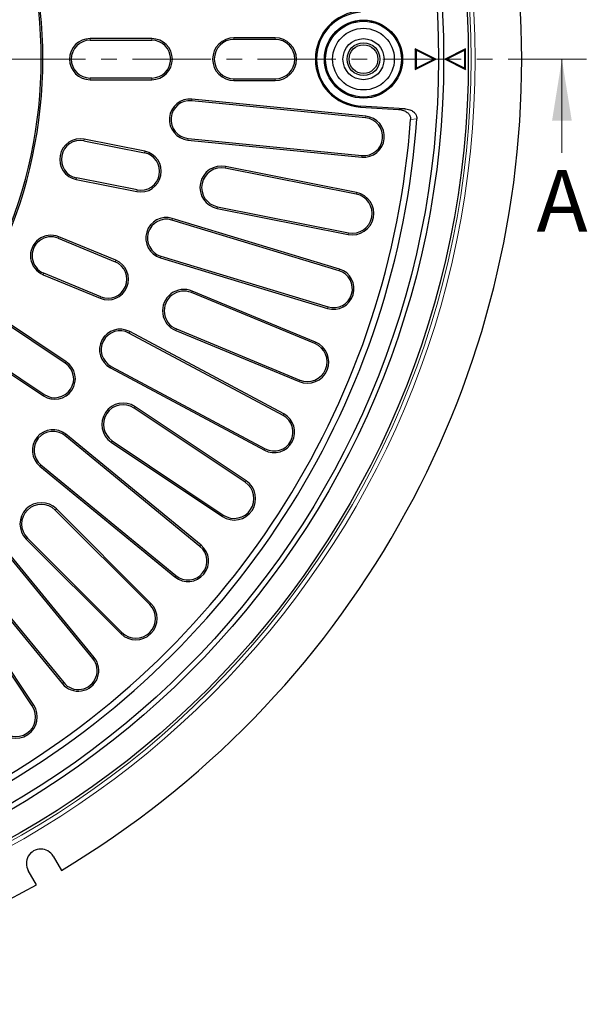
# Model space of a CAD drawing. Units: millimetres. Extents: x 0 to 420, y 0 to 297.
# Drawn here: x 148 to 194, y 112 to 192 of the extents above; entities that cross this region are included whole.
import ezdxf

# ---------------------------------------------------------------- set-up
doc = ezdxf.new("R2010")
doc.units = ezdxf.units.MM
doc.linetypes.add('CENTER', pattern=[10.16, 6.35, -1.27, 1.27, -1.27])
doc.styles.add('SLDTEXTSTYLE0', font='TXT', dxfattribs={"width": 0.605})

msp = doc.modelspace()

# ---------------------------------------------------------------- linework, layer by layer
at = {"color": 7, "linetype": 'Continuous', "lineweight": 25}
for p, q in [((159.0542, 190.4721), (154.0542, 190.4721)), ((154.0542, 190.3382), (159.0542, 190.3382)), ((169.0542, 190.5387), (165.7209, 190.5387)), ((169.0542, 190.4047), (165.7209, 190.4047)), ((180.4209, 189.6388), (180.4209, 187.9721)), ((182.0876, 188.8055), (180.4209, 189.6388)), ((180.4797, 189.5437), (180.4209, 189.6388)), ((180.4797, 189.5437), (180.4797, 188.0672)), ((181.9561, 188.8055), (180.4797, 189.5437)), ((184.5042, 189.6388), (182.8376, 188.8055)), ((184.4454, 189.5437), (182.969, 188.8055)), ((184.4454, 189.5437), (184.5042, 189.6388)), ((184.4454, 188.0672), (184.4454, 189.5437)), ((184.5042, 187.9721), (184.5042, 189.6388)), ((180.4209, 187.9721), (182.0876, 188.8055)), ((180.4797, 188.0672), (181.9561, 188.8055)), ((181.9561, 188.8055), (182.0876, 188.8055)), ((182.969, 188.8055), (182.8376, 188.8055)), ((182.8376, 188.8055), (184.5042, 187.9721)), ((182.969, 188.8055), (184.4454, 188.0672)), ((180.4797, 188.0672), (180.4209, 187.9721)), ((184.4454, 188.0672), (184.5042, 187.9721)), ((159.0542, 187.2728), (154.0542, 187.2728)), ((154.0542, 187.1388), (159.0542, 187.1388)), ((165.7209, 187.2062), (169.0542, 187.2062)), ((165.7209, 187.0722), (169.0542, 187.0722)), ((176.3955, 184.0413), (162.297, 185.4299)), ((176.4086, 184.1747), (162.3102, 185.5632)), ((175.9827, 184.9136), (179.0573, 184.7254)), ((179.5628, 184.7828), (175.9881, 185.0016)), ((153.5526, 182.1799), (158.4565, 181.2045)), ((158.4827, 181.3359), (153.5788, 182.3113)), ((161.9834, 182.246), (176.0819, 180.8574)), ((161.9966, 182.3793), (176.095, 180.9907)), ((175.6333, 177.8557), (165.0081, 179.9692)), ((175.6594, 177.9871), (165.0342, 180.1006)), ((152.9285, 179.0421), (157.8324, 178.0666)), ((157.8585, 178.198), (152.9546, 179.1735)), ((164.358, 176.7007), (174.9831, 174.5872)), ((164.3841, 176.8321), (175.0093, 174.7186)), ((174.2361, 171.6456), (160.6795, 175.7579)), ((174.275, 171.7738), (160.7184, 175.8861)), ((151.4691, 174.2763), (156.0885, 172.3629)), ((156.1397, 172.4867), (151.5203, 174.4001)), ((159.7508, 172.6963), (173.3074, 168.584)), ((159.7897, 172.8245), (173.3463, 168.7122)), ((152.041, 164.1532), (140.9547, 171.5608)), ((152.1154, 164.2646), (141.0292, 171.6722)), ((150.2447, 171.3205), (154.8641, 169.4071)), ((154.9154, 169.5309), (150.296, 171.4443)), ((172.2818, 165.7275), (162.2731, 169.8732)), ((172.3331, 165.8512), (162.3244, 169.997)), ((139.1773, 168.9007), (150.2635, 161.4931)), ((139.2517, 169.0121), (150.338, 161.6045)), ((169.7, 159.9092), (157.2061, 166.5873)), ((169.7632, 160.0274), (157.2693, 166.7055)), ((160.9979, 166.7944), (171.0065, 162.6487)), ((161.0491, 166.9182), (171.0578, 162.7724)), ((155.698, 163.7658), (168.1918, 157.0876)), ((155.7611, 163.8839), (168.255, 157.2058)), ((166.7031, 154.5975), (157.6955, 160.6162)), ((166.6287, 154.4861), (157.6211, 160.5048)), ((162.9614, 149.2833), (152.0104, 158.2706)), ((163.0464, 149.3869), (152.0954, 158.3742)), ((155.7697, 157.7339), (164.7773, 151.7153)), ((155.8441, 157.8453), (164.8517, 151.8266)), ((149.9808, 155.7975), (160.9317, 146.8102)), ((150.0657, 155.901), (161.0167, 146.9138)), ((158.8911, 144.5636), (151.2308, 152.2239)), ((158.9858, 144.6584), (151.3255, 152.3187)), ((154.2792, 140.1763), (145.292, 151.1273)), ((154.3828, 140.2613), (145.3956, 151.2123)), ((148.8743, 149.8675), (156.5347, 142.2072)), ((148.9691, 149.9623), (156.6294, 142.3019)), ((142.8189, 149.0976), (151.8061, 138.1466)), ((142.9224, 149.1826), (151.9097, 138.2316)), ((149.4778, 136.4158), (143.4591, 145.4233)), ((149.3664, 136.3413), (143.3477, 145.3489)), ((151.0646, 124.1482), (151.7268, 123.0012)), ((149.7061, 121.8345), (149.0439, 122.9816))]:
    msp.add_line(p, q, dxfattribs=at)
at = {"color": 8, "linetype": 'Continuous', "lineweight": 18}
for p, q in [((154.0542, 190.3382), (154.0542, 190.4721)), ((159.0542, 190.3382), (159.0542, 190.4721)), ((165.7209, 190.4047), (165.7209, 190.5387)), ((169.0542, 190.4047), (169.0542, 190.5387)), ((154.0542, 187.2728), (154.0542, 187.1388)), ((159.0542, 187.2728), (159.0542, 187.1388)), ((165.7209, 187.2062), (165.7209, 187.0722)), ((169.0542, 187.2062), (169.0542, 187.0722)), ((162.297, 185.4299), (162.3102, 185.5632)), ((175.9881, 185.0016), (175.9827, 184.9136)), ((179.0573, 184.7254), (179.5628, 184.7828)), ((176.3955, 184.0413), (176.4086, 184.1747)), ((180.0444, 183.9148), (180.5498, 183.973)), ((153.5526, 182.1799), (153.5788, 182.3113)), ((161.9966, 182.3793), (161.9834, 182.246)), ((158.4565, 181.2045), (158.4827, 181.3359)), ((176.095, 180.9907), (176.0819, 180.8574)), ((165.0081, 179.9692), (165.0342, 180.1006)), ((152.9546, 179.1735), (152.9285, 179.0421)), ((157.8585, 178.198), (157.8324, 178.0666)), ((175.6333, 177.8557), (175.6594, 177.9871)), ((164.3841, 176.8321), (164.358, 176.7007)), ((160.6795, 175.7579), (160.7184, 175.8861)), ((151.4691, 174.2763), (151.5203, 174.4001)), ((175.0093, 174.7186), (174.9831, 174.5872)), ((159.7897, 172.8245), (159.7508, 172.6963)), ((156.0885, 172.3629), (156.1397, 172.4867)), ((174.2361, 171.6456), (174.275, 171.7738)), ((150.296, 171.4443), (150.2447, 171.3205)), ((154.9154, 169.5309), (154.8641, 169.4071)), ((162.2731, 169.8732), (162.3244, 169.997)), ((173.3463, 168.7122), (173.3074, 168.584)), ((157.2061, 166.5873), (157.2693, 166.7055)), ((161.0491, 166.9182), (160.9979, 166.7944)), ((172.2818, 165.7275), (172.3331, 165.8512)), ((152.041, 164.1532), (152.1154, 164.2646)), ((155.7611, 163.8839), (155.698, 163.7658)), ((171.0578, 162.7724), (171.0065, 162.6487)), ((150.338, 161.6045), (150.2635, 161.4931)), ((157.6211, 160.5048), (157.6955, 160.6162)), ((169.7, 159.9092), (169.7632, 160.0274)), ((152.0104, 158.2706), (152.0954, 158.3742)), ((155.8441, 157.8453), (155.7697, 157.7339)), ((168.255, 157.2058), (168.1918, 157.0876)), ((150.0657, 155.901), (149.9808, 155.7975)), ((166.6287, 154.4861), (166.7031, 154.5975)), ((151.2308, 152.2239), (151.3255, 152.3187)), ((164.8517, 151.8266), (164.7773, 151.7153)), ((148.9691, 149.9623), (148.8743, 149.8675)), ((162.9614, 149.2833), (163.0464, 149.3869)), ((161.0167, 146.9138), (160.9317, 146.8102)), ((158.8911, 144.5636), (158.9858, 144.6584)), ((156.6294, 142.3019), (156.5347, 142.2072)), ((154.2792, 140.1763), (154.3828, 140.2613)), ((151.9097, 138.2316), (151.8061, 138.1466)), ((149.3664, 136.3413), (149.4778, 136.4158))]:
    msp.add_line(p, q, dxfattribs=at)
at = {"color": 7, "linetype": 'CENTER', "lineweight": 18}
msp.add_line((194.31, 188.8055), (112.392, 188.8055), dxfattribs=at)
at = {"color": 7, "linetype": 'Continuous', "lineweight": 18}
msp.add_line((192.31, 181.2055), (192.31, 188.8055), dxfattribs=at)
at = {"color": 8, "linetype": 'Continuous', "lineweight": 18}
for radius in [72.888, 72.5549]:
    msp.add_circle((112.3876, 188.8055), radius, dxfattribs=at)
at = {"color": 7, "linetype": 'Continuous', "lineweight": 25}
for centre, radius in [((112.3876, 188.8055), 72.3333), ((112.3876, 188.8055), 70.3333), ((112.3876, 188.8055), 69.9167), ((176.2209, 188.8055), 3.1667), ((176.2209, 188.8055), 3.0785), ((176.2209, 188.8055), 3.0727), ((176.2209, 188.8055), 2.5), ((176.2209, 188.8055), 1.6667), ((176.2209, 188.8055), 1.3333), ((176.2209, 188.8055), 1.1667)]:
    msp.add_circle(centre, radius, dxfattribs=at)
for centre, radius, start, end in [((112.3876, 188.8055), 76.6667, 60.871926, 179.128074), ((112.3876, 188.8055), 76.6667, 300.871926, 59.128074), ((112.3876, 188.8055), 37.6994, 335.958257, 24.041743), ((112.3876, 188.8055), 37.8333, 335.745617, 24.254383), ((176.2209, 188.8055), 3.8992, 93.502051, 266.497967), ((176.2209, 188.8055), 3.811, 93.502051, 266.497967), ((154.0542, 188.8055), 1.6667, 90, 270), ((154.0542, 188.8055), 1.5327, 90, 270), ((159.0542, 188.8055), 1.6667, 270, 90), ((159.0542, 188.8055), 1.5327, 270, 90), ((165.7209, 188.8055), 1.7332, 90, 270), ((165.7209, 188.8055), 1.5993, 90, 270), ((169.0542, 188.8055), 1.7332, 270, 90), ((169.0542, 188.8055), 1.5993, 270, 90), ((112.3876, 188.8055), 76.6667, 180.871926, 299.128074), ((162.1468, 183.9046), 1.6667, 84.375, 264.375), ((162.1468, 183.9046), 1.5327, 84.375, 264.375), ((112.3876, 188.8055), 68.3333, 244.055297, 355.944721), ((112.3876, 188.8055), 67.8333, 244.134535, 355.865483), ((176.2452, 182.516), 1.6667, 264.375, 84.375), ((176.2452, 182.516), 1.5327, 264.375, 84.375), ((153.2536, 180.6767), 1.6667, 78.75, 258.75), ((153.2536, 180.6767), 1.5327, 78.75, 258.75), ((158.1575, 179.7013), 1.6667, 258.75, 78.75), ((158.1575, 179.7013), 1.5327, 258.75, 78.75), ((164.6961, 178.4006), 1.7332, 78.75, 258.75), ((164.6961, 178.4006), 1.5993, 78.75, 258.75), ((175.3213, 176.2872), 1.7332, 258.75, 78.75), ((175.3213, 176.2872), 1.5993, 258.75, 78.75), ((160.2346, 174.2912), 1.6667, 73.125, 253.125), ((160.2346, 174.2912), 1.5327, 73.125, 253.125), ((150.8825, 172.8603), 1.6667, 67.5, 247.5), ((150.8825, 172.8603), 1.5327, 67.5, 247.5), ((155.5019, 170.9469), 1.6667, 247.5, 67.5), ((155.5019, 170.9469), 1.5327, 247.5, 67.5), ((173.7912, 170.1789), 1.6667, 253.125, 73.125), ((173.7912, 170.1789), 1.5327, 253.125, 73.125), ((161.6611, 168.3957), 1.7332, 67.5, 247.5), ((161.6611, 168.3957), 1.5993, 67.5, 247.5), ((156.4836, 165.2356), 1.6667, 61.875, 241.875), ((156.4836, 165.2356), 1.5327, 61.875, 241.875), ((171.6698, 164.2499), 1.7332, 247.5, 67.5), ((171.6698, 164.2499), 1.5993, 247.5, 67.5), ((151.1895, 162.8789), 1.6667, 236.25, 56.25), ((151.1895, 162.8789), 1.5327, 236.25, 56.25), ((156.7326, 159.1751), 1.7332, 56.25, 236.25), ((156.7326, 159.1751), 1.5993, 56.25, 236.25), ((168.9775, 158.5575), 1.6667, 241.875, 61.875), ((168.9775, 158.5575), 1.5327, 241.875, 61.875), ((151.0381, 157.0858), 1.6667, 50.625, 230.625), ((151.0381, 157.0858), 1.5327, 50.625, 230.625), ((165.7402, 153.1564), 1.7332, 236.25, 56.25), ((165.7402, 153.1564), 1.5993, 236.25, 56.25), ((150.0999, 151.0931), 1.7332, 45, 225), ((150.0999, 151.0931), 1.5993, 45, 225), ((161.9891, 148.0986), 1.6667, 230.625, 50.625), ((161.9891, 148.0986), 1.5327, 230.625, 50.625), ((157.7602, 143.4328), 1.7332, 225, 45), ((157.7602, 143.4328), 1.5993, 225, 45), ((153.0945, 139.204), 1.6667, 219.375, 39.375), ((153.0945, 139.204), 1.5327, 219.375, 39.375), ((148.0366, 135.4528), 1.7332, 213.75, 33.75), ((148.0366, 135.4528), 1.5993, 213.75, 33.75), ((150.0542, 123.5649), 1.1667, 30, 210)]:
    msp.add_arc(centre, radius, start, end, dxfattribs=at)
for points, knots in [([(179.0573, 184.7254), (179.1972, 184.7066), (179.448, 184.6729), (179.7516, 184.5114), (179.9399, 184.3193), (180.0394, 184.1161), (180.0428, 183.9802), (180.0444, 183.9148)], [0, 0, 0, 0, 0.2977324, 0.5335133, 0.7139363, 0.8624916, 1, 1, 1, 1]), ([(179.5628, 184.7828), (179.7027, 184.764), (179.9535, 184.7303), (180.257, 184.5688), (180.4454, 184.3767), (180.5447, 184.1737), (180.5481, 184.0381), (180.5498, 183.973)], [0, 0, 0, 0, 0.2979251, 0.5338268, 0.7143564, 0.8630148, 1, 1, 1, 1])]:
    msp.add_open_spline(points, degree=3, knots=knots, dxfattribs=at)
at = {"color": 7, "linetype": 'Continuous', "lineweight": 18}
msp.add_solid([(192.31, 188.8055), (191.51, 183.8055), (193.11, 183.8055)], dxfattribs=at)

# ---------------------------------------------------------------- texts
at = {"color": 7, "linetype": 'Continuous', "insert": (190.2489, 179.8066), "char_height": 5, "attachment_point": 1, "style": 'SLDTEXTSTYLE0'}
msp.add_mtext('A', dxfattribs=at)

doc.saveas('drawing.dxf')
